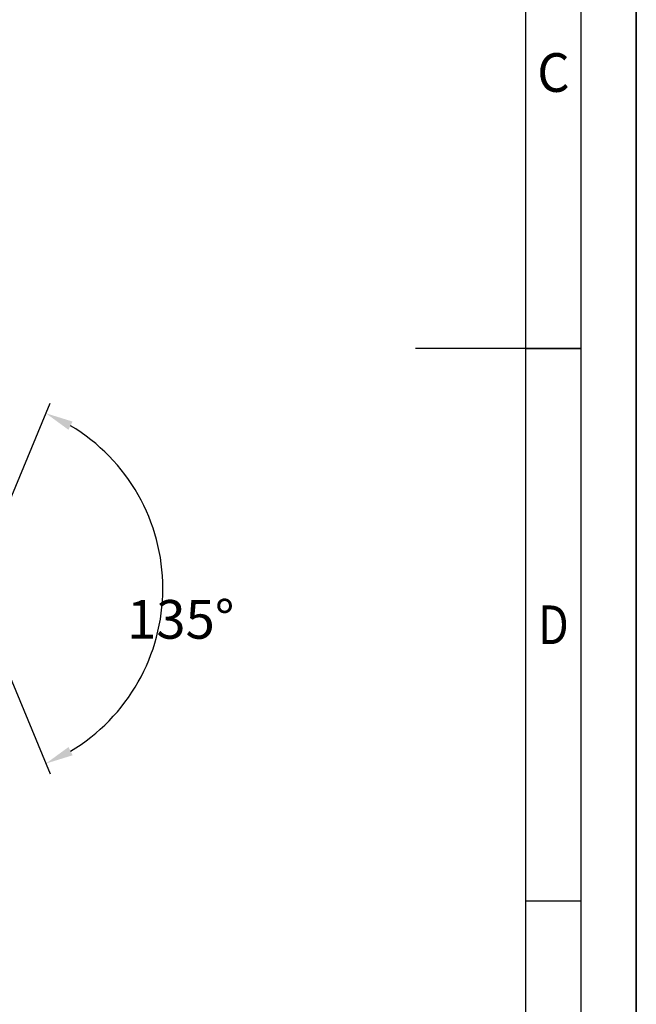
# Model space of a CAD drawing. Extents: x 0 to 1374, y -232 to 297.
# Drawn here: x 364 to 420, y 89 to 178 of the extents above; entities that cross this region are included whole.
import ezdxf
from ezdxf.enums import TextEntityAlignment as Align

# ---------------------------------------------------------------- set-up
doc = ezdxf.new("R2010")
doc.units = 0
doc.layers.get('0').update_dxf_attribs({"linetype": 'CONTINUOUS'})
doc.layers.get('DEFPOINTS').update_dxf_attribs({"linetype": 'CONTINUOUS'})
for name, color, linetype in [('AM_5', 3, 'CONTINUOUS'), ('AM_BOR', 7, 'CONTINUOUS'), ('AM_VIEWS', 1, 'CONTINUOUS')]:
    doc.layers.add(name, color=color, linetype=linetype)
doc.styles.get("Standard").update_dxf_attribs({"font": 'ISOCP.SHX'})
doc.dimstyles.get("Standard").update_dxf_attribs({"dimtxt": 3.5, "dimasz": 2.5, "dimexe": 2, "dimexo": 1, "dimgap": 1.5, "dimtad": 1, "dimcen": -2, "dimclrt": 2, "dimazin": 3, "dimtp": 0.1, "dimtm": 0.1, "dimtfac": 1, "dimtmove": 0, "dimatfit": 3})

# ---------------------------------------------------------------- blocks, each defined once
blk = doc.blocks.new('A3')
at = {"layer": 'AM_BOR', "color": 7}
blk.add_line((415, 148.5), (400, 148.5), dxfattribs=at)
at = {"layer": 'AM_BOR', "color": 1}
for p, q in [((410, 148.5), (415, 148.5)), ((410, 98.5), (415, 98.5))]:
    blk.add_line(p, q, dxfattribs=at)
for points in [[(0, 0), (420, 0), (420, 297), (0, 297)], [(410, 287), (23, 287), (23, 10), (410, 10)]]:
    blk.add_lwpolyline(points, close=True, dxfattribs=at)
at = {"layer": 'AM_BOR', "color": 7}
blk.add_lwpolyline([(18, 292), (18, 5), (415, 5), (415, 292)], close=True, dxfattribs=at)
at = {"layer": 'AM_BOR', "color": 2}
for s, width, p in [('C', 0.964286, (412.5, 173.5)), ('D', 0.84375, (412.5, 123.5))]:
    blk.add_text(s, height=3.5, dxfattribs=dict(at, width=width)).set_placement(p, align=Align.MIDDLE_CENTER)
blk = doc.blocks.new('*D14')
at = {"layer": 'AM_5'}
for p, q in [((360.364, 127.716), (366.932, 143.574)), ((360.364, 125.868), (366.932, 110.011))]:
    blk.add_line(p, q, dxfattribs=at)
blk.add_arc((359.981, 126.792), 17.164, 300.8527, 59.1473, dxfattribs=at)
for points in [[(368.596, 141.155), (368.97, 141.9), (366.549, 142.65)], [(368.97, 111.685), (368.596, 112.429), (366.549, 110.935)]]:
    blk.add_solid(points, dxfattribs=at)
at = {"layer": 'DEFPOINTS', "color": 0}
for p in [(358.324, 130.792), (359.981, 126.792), (359.981, 126.792), (358.324, 122.792), (375.838, 120.224)]:
    blk.add_point(p, dxfattribs=at)
at = {"layer": 'AM_5', "color": 2}
blk.add_text('135%%d', height=3.5, dxfattribs=at).set_placement((373.895, 122.242))

msp = doc.modelspace()

# ---------------------------------------------------------------- linework, layer by layer
at = {"layer": 'AM_VIEWS'}
msp.add_lwpolyline([(0, 297), (420, 297), (420, 0), (0, 0)], close=True, dxfattribs=at)

# ---------------------------------------------------------------- block references
msp.add_blockref('A3', (0, 0))

# ---------------------------------------------------------------- dimensions: what is measured, and where the dimension line sits
at = {"layer": 'AM_5'}
dim = msp.add_angular_dim_2l(base=(375.838, 120.224), line1=((358.324, 130.792), (359.981, 126.792)), line2=((358.324, 122.792), (359.981, 126.792)), dimstyle='Standard', override={"dimdec": 1, "dimlfac": 0.5, "dimadec": 1, "dimtp": 1, "dimtm": 1, "dimtdec": 3, "dimtzin": 8}, dxfattribs=at)
dim.commit()
dim.dimension.update_dxf_attribs({"geometry": '*D14', "text_midpoint": (373.895, 126.792)})

doc.saveas('drawing.dxf')
